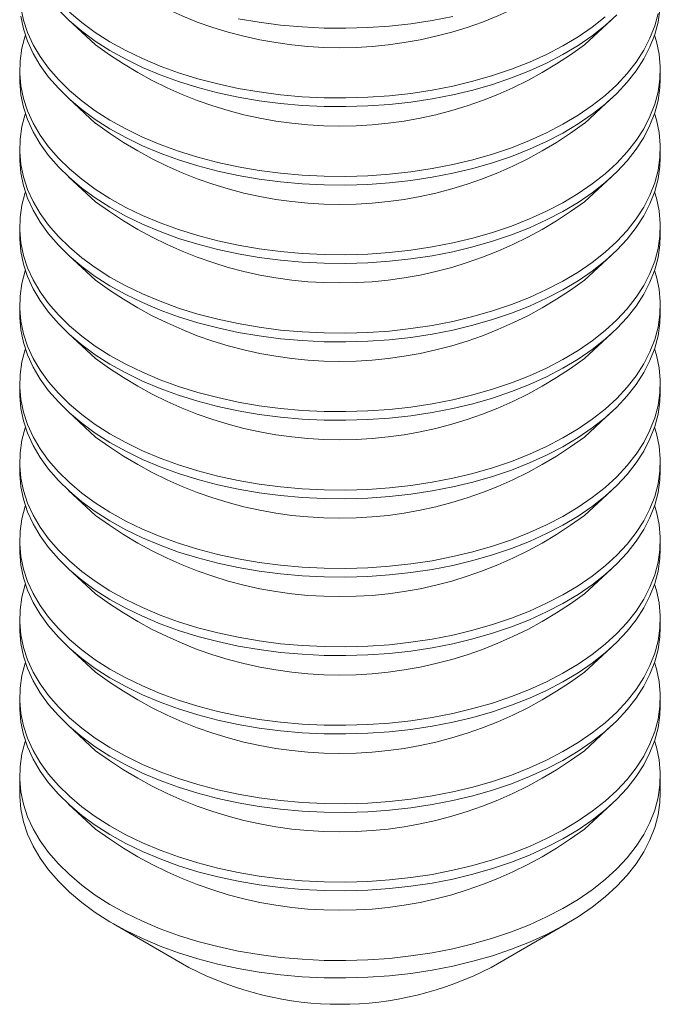
# Model space of a CAD drawing. Units: millimetres. Extents: x 10 to 410, y 10 to 287.
# Drawn here: x 313 to 319, y 89 to 98 of the extents above; entities that cross this region are included whole.
import ezdxf

# ---------------------------------------------------------------- set-up
doc = ezdxf.new("R2010")
doc.units = ezdxf.units.MM

msp = doc.modelspace()

# ---------------------------------------------------------------- linework, layer by layer
at = {"color": 7, "linetype": 'Continuous', "lineweight": 15}
for p, q in [((313.7566, 98.1264), (314.011, 97.8917)), ((318.5893, 97.8917), (318.8437, 98.1264)), ((313.3001, 97.6566), (313.3001, 97.575)), ((319.3001, 97.575), (319.3001, 97.6566)), ((313.7566, 97.3916), (314.011, 97.1568)), ((318.5893, 97.1568), (318.8437, 97.3916)), ((313.3001, 96.9217), (313.3001, 96.8401)), ((319.3001, 96.8401), (319.3001, 96.9217)), ((313.7566, 96.6567), (314.011, 96.4219)), ((318.5893, 96.4219), (318.8437, 96.6567)), ((313.3001, 96.1869), (313.3001, 96.1052)), ((319.3001, 96.1052), (319.3001, 96.1869)), ((313.7566, 95.9218), (314.011, 95.687)), ((318.5893, 95.687), (318.8437, 95.9218)), ((313.3001, 95.452), (313.3001, 95.3703)), ((319.3001, 95.3703), (319.3001, 95.452)), ((313.7566, 95.1869), (314.011, 94.9521)), ((318.5893, 94.9521), (318.8437, 95.1869)), ((313.3001, 94.7171), (313.3001, 94.6354)), ((319.3001, 94.6354), (319.3001, 94.7171)), ((313.7566, 94.452), (314.011, 94.2172)), ((318.5893, 94.2172), (318.8437, 94.452)), ((313.3001, 93.9822), (313.3001, 93.9006)), ((319.3001, 93.9006), (319.3001, 93.9822)), ((313.7566, 93.7171), (314.011, 93.4823)), ((318.5893, 93.4823), (318.8437, 93.7171)), ((313.3001, 93.2473), (313.3001, 93.1657)), ((319.3001, 93.1657), (319.3001, 93.2473)), ((313.7566, 92.9822), (314.011, 92.7475)), ((318.5893, 92.7475), (318.8437, 92.9822)), ((313.3001, 92.5124), (313.3001, 92.4308)), ((319.3001, 92.4308), (319.3001, 92.5124)), ((313.7566, 92.2474), (314.011, 92.0126)), ((318.5893, 92.0126), (318.8437, 92.2474)), ((313.3001, 91.7775), (313.3001, 91.6959)), ((319.3001, 91.6959), (319.3001, 91.7775)), ((313.7566, 91.5125), (314.011, 91.2777)), ((318.5893, 91.2777), (318.8437, 91.5125)), ((313.3001, 91.0427), (313.3001, 90.8794)), ((319.3001, 90.8794), (319.3001, 91.0427)), ((313.7566, 90.7776), (314.011, 90.5428)), ((318.5893, 90.5428), (318.8437, 90.7776)), ((314.1785, 89.6549), (314.8857, 89.2465)), ((317.7146, 89.2465), (318.4218, 89.6549))]:
    msp.add_line(p, q, dxfattribs=at)
at = {"color": 7, "linetype": 'Continuous', "lineweight": 15, "flags": 128}
for points in [[(319.2792, 98.1872), (319.2481, 98.0704), (319.2033, 97.955), (319.1449, 97.8416), (319.0733, 97.7308), (318.9887, 97.6231), (318.8916, 97.519), (318.7824, 97.4189), (318.6617, 97.3234), (318.5299, 97.2329), (318.3877, 97.1477), (318.2358, 97.0684), (318.0749, 96.9952), (317.9057, 96.9286), (317.729, 96.8687), (317.5457, 96.816), (317.3565, 96.7706), (317.1625, 96.7327), (316.9644, 96.7026), (316.7632, 96.6804), (316.5598, 96.6662), (316.3552, 96.6599), (316.1504, 96.6618), (315.9463, 96.6717), (315.7438, 96.6897), (315.5439, 96.7156), (315.3476, 96.7493), (315.1557, 96.7906), (314.9691, 96.8395), (314.7887, 96.8955), (314.6154, 96.9585), (314.4499, 97.0283), (314.2931, 97.1043), (314.1456, 97.1864), (314.0082, 97.2741), (313.8814, 97.367), (313.7659, 97.4647), (313.6623, 97.5666), (313.5709, 97.6725), (313.4923, 97.7817), (313.4267, 97.8937), (313.3746, 98.0081), (313.3361, 98.1242), (313.3114, 98.2416)], [(319.2964, 98.2234), (319.2792, 98.1056), (319.2481, 97.9887), (319.2033, 97.8733), (319.1449, 97.76), (319.0733, 97.6492), (318.9887, 97.5415), (318.8916, 97.4373), (318.7824, 97.3373), (318.6617, 97.2418), (318.5299, 97.1512), (318.3877, 97.0661), (318.2358, 96.9867), (318.0749, 96.9136), (317.9057, 96.8469), (317.729, 96.7871), (317.5457, 96.7343), (317.3565, 96.6889), (317.1625, 96.6511), (316.9644, 96.621), (316.7632, 96.5988), (316.5598, 96.5845), (316.3552, 96.5783), (316.1504, 96.5802), (315.9463, 96.5901), (315.7438, 96.608), (315.5439, 96.6339), (315.3476, 96.6676), (315.1557, 96.709), (314.9691, 96.7578), (314.7887, 96.8139), (314.6154, 96.8769), (314.4499, 96.9466), (314.2931, 97.0227), (314.1456, 97.1047), (314.0082, 97.1924), (313.8814, 97.2853), (313.7659, 97.383), (313.6623, 97.485), (313.5709, 97.5908), (313.4923, 97.7), (313.4267, 97.8121), (313.3746, 97.9264), (313.3361, 98.0426), (313.3114, 98.16)], [(318.8916, 98.1722), (318.7824, 98.0722), (318.6617, 97.9767), (318.5299, 97.8861), (318.3877, 97.801), (318.2358, 97.7216), (318.0749, 97.6485), (317.9057, 97.5818), (317.729, 97.5219), (317.5457, 97.4692), (317.3565, 97.4238), (317.1625, 97.386), (316.9644, 97.3559), (316.7632, 97.3336), (316.5598, 97.3194), (316.3552, 97.3132), (316.1504, 97.315), (315.9463, 97.325), (315.7438, 97.3429), (315.5439, 97.3688), (315.3476, 97.4025), (315.1557, 97.4439), (314.9691, 97.4927), (314.7887, 97.5487), (314.6154, 97.6118), (314.4499, 97.6815), (314.2931, 97.7575), (314.1456, 97.8396), (314.0082, 97.9273), (313.8814, 98.0202), (313.7659, 98.1179), (313.6623, 98.2199)], [(318.7824, 98.1538), (318.6617, 98.0583), (318.5299, 97.9678), (318.3877, 97.8826), (318.2358, 97.8033), (318.0749, 97.7301), (317.9057, 97.6634), (317.729, 97.6036), (317.5457, 97.5509), (317.3565, 97.5055), (317.1625, 97.4676), (316.9644, 97.4375), (316.7632, 97.4153), (316.5598, 97.401), (316.3552, 97.3948), (316.1504, 97.3967), (315.9463, 97.4066), (315.7438, 97.4246), (315.5439, 97.4505), (315.3476, 97.4842), (315.1557, 97.5255), (314.9691, 97.5743), (314.7887, 97.6304), (314.6154, 97.6934), (314.4499, 97.7631), (314.2931, 97.8392), (314.1456, 97.9213), (314.0082, 98.009), (313.8814, 98.1019), (313.7659, 98.1995)], [(317.3565, 98.1587), (317.1625, 98.1209), (316.9644, 98.0908), (316.7632, 98.0685), (316.5598, 98.0543), (316.3552, 98.0481), (316.1504, 98.0499), (315.9463, 98.0599), (315.7438, 98.0778), (315.5439, 98.1037), (315.3476, 98.1374)], [(319.2463, 97.9833), (319.2642, 97.9239), (319.2889, 97.8065), (319.2996, 97.6884), (319.2964, 97.5702), (319.2792, 97.4524), (319.2481, 97.3355), (319.2033, 97.2201), (319.1449, 97.1067), (319.0733, 96.9959), (318.9887, 96.8882), (318.8916, 96.7841), (318.7824, 96.6841), (318.6617, 96.5885), (318.5299, 96.498), (318.3877, 96.4128), (318.2358, 96.3335), (318.0749, 96.2603), (317.9057, 96.1937), (317.729, 96.1338), (317.5457, 96.0811), (317.3565, 96.0357), (317.1625, 95.9979), (316.9644, 95.9678), (316.7632, 95.9455), (316.5598, 95.9313), (316.3552, 95.9251), (316.1504, 95.9269), (315.9463, 95.9369), (315.7438, 95.9548), (315.5439, 95.9807), (315.3476, 96.0144), (315.1557, 96.0557), (314.9691, 96.1046), (314.7887, 96.1606), (314.6154, 96.2237), (314.4499, 96.2934), (314.2931, 96.3694), (314.1456, 96.4515), (314.0082, 96.5392), (313.8814, 96.6321), (313.7659, 96.7298), (313.6623, 96.8318), (313.5709, 96.9376), (313.4923, 97.0468), (313.4267, 97.1588), (313.3746, 97.2732), (313.3361, 97.3893), (313.3114, 97.5067), (313.3007, 97.6248), (313.3039, 97.7431), (313.3211, 97.8609), (313.3522, 97.9778), (313.354, 97.9833)], [(319.3001, 97.575), (319.2964, 97.4885), (319.2792, 97.3707), (319.2481, 97.2538), (319.2033, 97.1384), (319.1449, 97.0251), (319.0733, 96.9143), (318.9887, 96.8066), (318.8916, 96.7025), (318.7824, 96.6024), (318.6617, 96.5069), (318.5299, 96.4163), (318.3877, 96.3312), (318.2358, 96.2519), (318.0749, 96.1787), (317.9057, 96.112), (317.729, 96.0522), (317.5457, 95.9994), (317.3565, 95.954), (317.1625, 95.9162), (316.9644, 95.8861), (316.7632, 95.8639), (316.5598, 95.8496), (316.3552, 95.8434), (316.1504, 95.8453), (315.9463, 95.8552), (315.7438, 95.8732), (315.5439, 95.899), (315.3476, 95.9327), (315.1557, 95.9741), (314.9691, 96.0229), (314.7887, 96.079), (314.6154, 96.142), (314.4499, 96.2117), (314.2931, 96.2878), (314.1456, 96.3698), (314.0082, 96.4575), (313.8814, 96.5504), (313.7659, 96.6481), (313.6623, 96.7501), (313.5709, 96.8559), (313.4923, 96.9651), (313.4267, 97.0772), (313.3746, 97.1915), (313.3361, 97.3077), (313.3114, 97.4251), (313.3007, 97.5432), (313.3001, 97.575)], [(319.2463, 97.2484), (319.2642, 97.189), (319.2889, 97.0716), (319.2996, 96.9536), (319.2964, 96.8353), (319.2792, 96.7175), (319.2481, 96.6006), (319.2033, 96.4852), (319.1449, 96.3718), (319.0733, 96.2611), (318.9887, 96.1534), (318.8916, 96.0492), (318.7824, 95.9492), (318.6617, 95.8536), (318.5299, 95.7631), (318.3877, 95.678), (318.2358, 95.5986), (318.0749, 95.5254), (317.9057, 95.4588), (317.729, 95.3989), (317.5457, 95.3462), (317.3565, 95.3008), (317.1625, 95.263), (316.9644, 95.2329), (316.7632, 95.2106), (316.5598, 95.1964), (316.3552, 95.1902), (316.1504, 95.192), (315.9463, 95.202), (315.7438, 95.2199), (315.5439, 95.2458), (315.3476, 95.2795), (315.1557, 95.3209), (314.9691, 95.3697), (314.7887, 95.4257), (314.6154, 95.4888), (314.4499, 95.5585), (314.2931, 95.6345), (314.1456, 95.7166), (314.0082, 95.8043), (313.8814, 95.8972), (313.7659, 95.9949), (313.6623, 96.0969), (313.5709, 96.2027), (313.4923, 96.3119), (313.4267, 96.424), (313.3746, 96.5383), (313.3361, 96.6545), (313.3114, 96.7718), (313.3007, 96.8899), (313.3039, 97.0082), (313.3211, 97.126), (313.3522, 97.2429), (313.354, 97.2484)], [(319.3001, 96.8401), (319.2964, 96.7537), (319.2792, 96.6358), (319.2481, 96.5189), (319.2033, 96.4035), (319.1449, 96.2902), (319.0733, 96.1794), (318.9887, 96.0717), (318.8916, 95.9676), (318.7824, 95.8675), (318.6617, 95.772), (318.5299, 95.6814), (318.3877, 95.5963), (318.2358, 95.517), (318.0749, 95.4438), (317.9057, 95.3771), (317.729, 95.3173), (317.5457, 95.2645), (317.3565, 95.2192), (317.1625, 95.1813), (316.9644, 95.1512), (316.7632, 95.129), (316.5598, 95.1147), (316.3552, 95.1085), (316.1504, 95.1104), (315.9463, 95.1203), (315.7438, 95.1383), (315.5439, 95.1642), (315.3476, 95.1978), (315.1557, 95.2392), (314.9691, 95.288), (314.7887, 95.3441), (314.6154, 95.4071), (314.4499, 95.4768), (314.2931, 95.5529), (314.1456, 95.635), (314.0082, 95.7226), (313.8814, 95.8155), (313.7659, 95.9132), (313.6623, 96.0152), (313.5709, 96.1211), (313.4923, 96.2303), (313.4267, 96.3423), (313.3746, 96.4567), (313.3361, 96.5728), (313.3114, 96.6902), (313.3007, 96.8083), (313.3001, 96.8401)], [(319.2463, 96.5135), (319.2642, 96.4542), (319.2889, 96.3368), (319.2996, 96.2187), (319.2964, 96.1004), (319.2792, 95.9826), (319.2481, 95.8657), (319.2033, 95.7503), (319.1449, 95.637), (319.0733, 95.5262), (318.9887, 95.4185), (318.8916, 95.3143), (318.7824, 95.2143), (318.6617, 95.1188), (318.5299, 95.0282), (318.3877, 94.9431), (318.2358, 94.8637), (318.0749, 94.7906), (317.9057, 94.7239), (317.729, 94.6641), (317.5457, 94.6113), (317.3565, 94.5659), (317.1625, 94.5281), (316.9644, 94.498), (316.7632, 94.4757), (316.5598, 94.4615), (316.3552, 94.4553), (316.1504, 94.4572), (315.9463, 94.4671), (315.7438, 94.485), (315.5439, 94.5109), (315.3476, 94.5446), (315.1557, 94.586), (314.9691, 94.6348), (314.7887, 94.6908), (314.6154, 94.7539), (314.4499, 94.8236), (314.2931, 94.8997), (314.1456, 94.9817), (314.0082, 95.0694), (313.8814, 95.1623), (313.7659, 95.26), (313.6623, 95.362), (313.5709, 95.4678), (313.4923, 95.577), (313.4267, 95.6891), (313.3746, 95.8034), (313.3361, 95.9196), (313.3114, 96.037), (313.3007, 96.1551), (313.3039, 96.2733), (313.3211, 96.3911), (313.3522, 96.508), (313.354, 96.5135)], [(319.3001, 96.1052), (319.2964, 96.0188), (319.2792, 95.9009), (319.2481, 95.784), (319.2033, 95.6687), (319.1449, 95.5553), (319.0733, 95.4445), (318.9887, 95.3368), (318.8916, 95.2327), (318.7824, 95.1326), (318.6617, 95.0371), (318.5299, 94.9466), (318.3877, 94.8614), (318.2358, 94.7821), (318.0749, 94.7089), (317.9057, 94.6422), (317.729, 94.5824), (317.5457, 94.5297), (317.3565, 94.4843), (317.1625, 94.4464), (316.9644, 94.4163), (316.7632, 94.3941), (316.5598, 94.3798), (316.3552, 94.3736), (316.1504, 94.3755), (315.9463, 94.3854), (315.7438, 94.4034), (315.5439, 94.4293), (315.3476, 94.463), (315.1557, 94.5043), (314.9691, 94.5531), (314.7887, 94.6092), (314.6154, 94.6722), (314.4499, 94.7419), (314.2931, 94.818), (314.1456, 94.9001), (314.0082, 94.9878), (313.8814, 95.0807), (313.7659, 95.1783), (313.6623, 95.2803), (313.5709, 95.3862), (313.4923, 95.4954), (313.4267, 95.6074), (313.3746, 95.7218), (313.3361, 95.8379), (313.3114, 95.9553), (313.3007, 96.0734), (313.3001, 96.1052)], [(319.2463, 95.7786), (319.2642, 95.7193), (319.2889, 95.6019), (319.2996, 95.4838), (319.2964, 95.3655), (319.2792, 95.2477), (319.2481, 95.1308), (319.2033, 95.0154), (319.1449, 94.9021), (319.0733, 94.7913), (318.9887, 94.6836), (318.8916, 94.5795), (318.7824, 94.4794), (318.6617, 94.3839), (318.5299, 94.2933), (318.3877, 94.2082), (318.2358, 94.1288), (318.0749, 94.0557), (317.9057, 93.989), (317.729, 93.9292), (317.5457, 93.8764), (317.3565, 93.831), (317.1625, 93.7932), (316.9644, 93.7631), (316.7632, 93.7409), (316.5598, 93.7266), (316.3552, 93.7204), (316.1504, 93.7223), (315.9463, 93.7322), (315.7438, 93.7501), (315.5439, 93.776), (315.3476, 93.8097), (315.1557, 93.8511), (314.9691, 93.8999), (314.7887, 93.956), (314.6154, 94.019), (314.4499, 94.0887), (314.2931, 94.1648), (314.1456, 94.2468), (314.0082, 94.3345), (313.8814, 94.4274), (313.7659, 94.5251), (313.6623, 94.6271), (313.5709, 94.7329), (313.4923, 94.8421), (313.4267, 94.9542), (313.3746, 95.0685), (313.3361, 95.1847), (313.3114, 95.3021), (313.3007, 95.4202), (313.3039, 95.5384), (313.3211, 95.6562), (313.3522, 95.7731), (313.354, 95.7786)], [(319.3001, 95.3703), (319.2964, 95.2839), (319.2792, 95.166), (319.2481, 95.0492), (319.2033, 94.9338), (319.1449, 94.8204), (319.0733, 94.7096), (318.9887, 94.6019), (318.8916, 94.4978), (318.7824, 94.3977), (318.6617, 94.3022), (318.5299, 94.2117), (318.3877, 94.1265), (318.2358, 94.0472), (318.0749, 93.974), (317.9057, 93.9074), (317.729, 93.8475), (317.5457, 93.7948), (317.3565, 93.7494), (317.1625, 93.7115), (316.9644, 93.6814), (316.7632, 93.6592), (316.5598, 93.645), (316.3552, 93.6387), (316.1504, 93.6406), (315.9463, 93.6505), (315.7438, 93.6685), (315.5439, 93.6944), (315.3476, 93.7281), (315.1557, 93.7694), (314.9691, 93.8182), (314.7887, 93.8743), (314.6154, 93.9373), (314.4499, 94.007), (314.2931, 94.0831), (314.1456, 94.1652), (314.0082, 94.2529), (313.8814, 94.3458), (313.7659, 94.4434), (313.6623, 94.5454), (313.5709, 94.6513), (313.4923, 94.7605), (313.4267, 94.8725), (313.3746, 94.9869), (313.3361, 95.103), (313.3114, 95.2204), (313.3007, 95.3385), (313.3001, 95.3703)], [(319.2463, 95.0437), (319.2642, 94.9844), (319.2889, 94.867), (319.2996, 94.7489), (319.2964, 94.6307), (319.2792, 94.5128), (319.2481, 94.3959), (319.2033, 94.2805), (319.1449, 94.1672), (319.0733, 94.0564), (318.9887, 93.9487), (318.8916, 93.8446), (318.7824, 93.7445), (318.6617, 93.649), (318.5299, 93.5584), (318.3877, 93.4733), (318.2358, 93.394), (318.0749, 93.3208), (317.9057, 93.2541), (317.729, 93.1943), (317.5457, 93.1415), (317.3565, 93.0961), (317.1625, 93.0583), (316.9644, 93.0282), (316.7632, 93.006), (316.5598, 92.9917), (316.3552, 92.9855), (316.1504, 92.9874), (315.9463, 92.9973), (315.7438, 93.0153), (315.5439, 93.0411), (315.3476, 93.0748), (315.1557, 93.1162), (314.9691, 93.165), (314.7887, 93.2211), (314.6154, 93.2841), (314.4499, 93.3538), (314.2931, 93.4299), (314.1456, 93.512), (314.0082, 93.5996), (313.8814, 93.6925), (313.7659, 93.7902), (313.6623, 93.8922), (313.5709, 93.9981), (313.4923, 94.1072), (313.4267, 94.2193), (313.3746, 94.3336), (313.3361, 94.4498), (313.3114, 94.5672), (313.3007, 94.6853), (313.3039, 94.8035), (313.3211, 94.9214), (313.3522, 95.0382), (313.354, 95.0437)], [(319.3001, 94.6354), (319.2964, 94.549), (319.2792, 94.4312), (319.2481, 94.3143), (319.2033, 94.1989), (319.1449, 94.0855), (319.0733, 93.9747), (318.9887, 93.867), (318.8916, 93.7629), (318.7824, 93.6629), (318.6617, 93.5673), (318.5299, 93.4768), (318.3877, 93.3916), (318.2358, 93.3123), (318.0749, 93.2391), (317.9057, 93.1725), (317.729, 93.1126), (317.5457, 93.0599), (317.3565, 93.0145), (317.1625, 92.9767), (316.9644, 92.9465), (316.7632, 92.9243), (316.5598, 92.9101), (316.3552, 92.9039), (316.1504, 92.9057), (315.9463, 92.9157), (315.7438, 92.9336), (315.5439, 92.9595), (315.3476, 92.9932), (315.1557, 93.0345), (314.9691, 93.0834), (314.7887, 93.1394), (314.6154, 93.2024), (314.4499, 93.2722), (314.2931, 93.3482), (314.1456, 93.4303), (314.0082, 93.518), (313.8814, 93.6109), (313.7659, 93.7086), (313.6623, 93.8106), (313.5709, 93.9164), (313.4923, 94.0256), (313.4267, 94.1376), (313.3746, 94.252), (313.3361, 94.3681), (313.3114, 94.4855), (313.3007, 94.6036), (313.3001, 94.6354)], [(319.2463, 94.3088), (319.2642, 94.2495), (319.2889, 94.1321), (319.2996, 94.014), (319.2964, 93.8958), (319.2792, 93.7779), (319.2481, 93.661), (319.2033, 93.5457), (319.1449, 93.4323), (319.0733, 93.3215), (318.9887, 93.2138), (318.8916, 93.1097), (318.7824, 93.0096), (318.6617, 92.9141), (318.5299, 92.8236), (318.3877, 92.7384), (318.2358, 92.6591), (318.0749, 92.5859), (317.9057, 92.5192), (317.729, 92.4594), (317.5457, 92.4067), (317.3565, 92.3613), (317.1625, 92.3234), (316.9644, 92.2933), (316.7632, 92.2711), (316.5598, 92.2568), (316.3552, 92.2506), (316.1504, 92.2525), (315.9463, 92.2624), (315.7438, 92.2804), (315.5439, 92.3063), (315.3476, 92.34), (315.1557, 92.3813), (314.9691, 92.4301), (314.7887, 92.4862), (314.6154, 92.5492), (314.4499, 92.6189), (314.2931, 92.695), (314.1456, 92.7771), (314.0082, 92.8648), (313.8814, 92.9577), (313.7659, 93.0553), (313.6623, 93.1573), (313.5709, 93.2632), (313.4923, 93.3724), (313.4267, 93.4844), (313.3746, 93.5988), (313.3361, 93.7149), (313.3114, 93.8323), (313.3007, 93.9504), (313.3039, 94.0686), (313.3211, 94.1865), (313.3522, 94.3034), (313.354, 94.3088)], [(319.3001, 93.9006), (319.2964, 93.8141), (319.2792, 93.6963), (319.2481, 93.5794), (319.2033, 93.464), (319.1449, 93.3507), (319.0733, 93.2399), (318.9887, 93.1322), (318.8916, 93.028), (318.7824, 92.928), (318.6617, 92.8325), (318.5299, 92.7419), (318.3877, 92.6568), (318.2358, 92.5774), (318.0749, 92.5043), (317.9057, 92.4376), (317.729, 92.3778), (317.5457, 92.325), (317.3565, 92.2796), (317.1625, 92.2418), (316.9644, 92.2117), (316.7632, 92.1894), (316.5598, 92.1752), (316.3552, 92.169), (316.1504, 92.1709), (315.9463, 92.1808), (315.7438, 92.1987), (315.5439, 92.2246), (315.3476, 92.2583), (315.1557, 92.2997), (314.9691, 92.3485), (314.7887, 92.4045), (314.6154, 92.4676), (314.4499, 92.5373), (314.2931, 92.6134), (314.1456, 92.6954), (314.0082, 92.7831), (313.8814, 92.876), (313.7659, 92.9737), (313.6623, 93.0757), (313.5709, 93.1815), (313.4923, 93.2907), (313.4267, 93.4028), (313.3746, 93.5171), (313.3361, 93.6333), (313.3114, 93.7507), (313.3007, 93.8688), (313.3001, 93.9006)], [(319.2463, 93.5739), (319.2642, 93.5146), (319.2889, 93.3972), (319.2996, 93.2791), (319.2964, 93.1609), (319.2792, 93.043), (319.2481, 92.9262), (319.2033, 92.8108), (319.1449, 92.6974), (319.0733, 92.5866), (318.9887, 92.4789), (318.8916, 92.3748), (318.7824, 92.2747), (318.6617, 92.1792), (318.5299, 92.0887), (318.3877, 92.0035), (318.2358, 91.9242), (318.0749, 91.851), (317.9057, 91.7843), (317.729, 91.7245), (317.5457, 91.6718), (317.3565, 91.6264), (317.1625, 91.5885), (316.9644, 91.5584), (316.7632, 91.5362), (316.5598, 91.5219), (316.3552, 91.5157), (316.1504, 91.5176), (315.9463, 91.5275), (315.7438, 91.5455), (315.5439, 91.5714), (315.3476, 91.6051), (315.1557, 91.6464), (314.9691, 91.6952), (314.7887, 91.7513), (314.6154, 91.8143), (314.4499, 91.884), (314.2931, 91.9601), (314.1456, 92.0422), (314.0082, 92.1299), (313.8814, 92.2228), (313.7659, 92.3204), (313.6623, 92.4224), (313.5709, 92.5283), (313.4923, 92.6375), (313.4267, 92.7495), (313.3746, 92.8639), (313.3361, 92.98), (313.3114, 93.0974), (313.3007, 93.2155), (313.3039, 93.3337), (313.3211, 93.4516), (313.3522, 93.5685), (313.354, 93.5739)], [(319.3001, 93.1657), (319.2964, 93.0792), (319.2792, 92.9614), (319.2481, 92.8445), (319.2033, 92.7291), (319.1449, 92.6158), (319.0733, 92.505), (318.9887, 92.3973), (318.8916, 92.2931), (318.7824, 92.1931), (318.6617, 92.0976), (318.5299, 92.007), (318.3877, 91.9219), (318.2358, 91.8425), (318.0749, 91.7694), (317.9057, 91.7027), (317.729, 91.6429), (317.5457, 91.5901), (317.3565, 91.5447), (317.1625, 91.5069), (316.9644, 91.4768), (316.7632, 91.4546), (316.5598, 91.4403), (316.3552, 91.4341), (316.1504, 91.436), (315.9463, 91.4459), (315.7438, 91.4638), (315.5439, 91.4897), (315.3476, 91.5234), (315.1557, 91.5648), (314.9691, 91.6136), (314.7887, 91.6697), (314.6154, 91.7327), (314.4499, 91.8024), (314.2931, 91.8785), (314.1456, 91.9605), (314.0082, 92.0482), (313.8814, 92.1411), (313.7659, 92.2388), (313.6623, 92.3408), (313.5709, 92.4466), (313.4923, 92.5558), (313.4267, 92.6679), (313.3746, 92.7822), (313.3361, 92.8984), (313.3114, 93.0158), (313.3007, 93.1339), (313.3001, 93.1657)], [(319.2463, 92.839), (319.2642, 92.7797), (319.2889, 92.6623), (319.2996, 92.5442), (319.2964, 92.426), (319.2792, 92.3082), (319.2481, 92.1913), (319.2033, 92.0759), (319.1449, 91.9625), (319.0733, 91.8517), (318.9887, 91.744), (318.8916, 91.6399), (318.7824, 91.5398), (318.6617, 91.4443), (318.5299, 91.3538), (318.3877, 91.2686), (318.2358, 91.1893), (318.0749, 91.1161), (317.9057, 91.0495), (317.729, 90.9896), (317.5457, 90.9369), (317.3565, 90.8915), (317.1625, 90.8536), (316.9644, 90.8235), (316.7632, 90.8013), (316.5598, 90.7871), (316.3552, 90.7809), (316.1504, 90.7827), (315.9463, 90.7927), (315.7438, 90.8106), (315.5439, 90.8365), (315.3476, 90.8702), (315.1557, 90.9115), (314.9691, 90.9604), (314.7887, 91.0164), (314.6154, 91.0794), (314.4499, 91.1492), (314.2931, 91.2252), (314.1456, 91.3073), (314.0082, 91.395), (313.8814, 91.4879), (313.7659, 91.5856), (313.6623, 91.6876), (313.5709, 91.7934), (313.4923, 91.9026), (313.4267, 92.0146), (313.3746, 92.129), (313.3361, 92.2451), (313.3114, 92.3625), (313.3007, 92.4806), (313.3039, 92.5989), (313.3211, 92.7167), (313.3522, 92.8336), (313.354, 92.839)], [(319.3001, 92.4308), (319.2964, 92.3443), (319.2792, 92.2265), (319.2481, 92.1096), (319.2033, 91.9942), (319.1449, 91.8809), (319.0733, 91.7701), (318.9887, 91.6624), (318.8916, 91.5583), (318.7824, 91.4582), (318.6617, 91.3627), (318.5299, 91.2721), (318.3877, 91.187), (318.2358, 91.1077), (318.0749, 91.0345), (317.9057, 90.9678), (317.729, 90.908), (317.5457, 90.8552), (317.3565, 90.8098), (317.1625, 90.772), (316.9644, 90.7419), (316.7632, 90.7197), (316.5598, 90.7054), (316.3552, 90.6992), (316.1504, 90.7011), (315.9463, 90.711), (315.7438, 90.729), (315.5439, 90.7548), (315.3476, 90.7885), (315.1557, 90.8299), (314.9691, 90.8787), (314.7887, 90.9348), (314.6154, 90.9978), (314.4499, 91.0675), (314.2931, 91.1436), (314.1456, 91.2256), (314.0082, 91.3133), (313.8814, 91.4062), (313.7659, 91.5039), (313.6623, 91.6059), (313.5709, 91.7118), (313.4923, 91.8209), (313.4267, 91.933), (313.3746, 92.0473), (313.3361, 92.1635), (313.3114, 92.2809), (313.3007, 92.399), (313.3001, 92.4308)], [(319.2463, 92.1042), (319.2642, 92.0448), (319.2889, 91.9274), (319.2996, 91.8093), (319.2964, 91.6911), (319.2792, 91.5733), (319.2481, 91.4564), (319.2033, 91.341), (319.1449, 91.2276), (319.0733, 91.1169), (318.9887, 91.0091), (318.8916, 90.905), (318.7824, 90.805), (318.6617, 90.7094), (318.5299, 90.6189), (318.3877, 90.5338), (318.2358, 90.4544), (318.0749, 90.3812), (317.9057, 90.3146), (317.729, 90.2547), (317.5457, 90.202), (317.3565, 90.1566), (317.1625, 90.1188), (316.9644, 90.0887), (316.7632, 90.0664), (316.5598, 90.0522), (316.3552, 90.046), (316.1504, 90.0478), (315.9463, 90.0578), (315.7438, 90.0757), (315.5439, 90.1016), (315.3476, 90.1353), (315.1557, 90.1767), (314.9691, 90.2255), (314.7887, 90.2815), (314.6154, 90.3446), (314.4499, 90.4143), (314.2931, 90.4903), (314.1456, 90.5724), (314.0082, 90.6601), (313.8814, 90.753), (313.7659, 90.8507), (313.6623, 90.9527), (313.5709, 91.0585), (313.4923, 91.1677), (313.4267, 91.2797), (313.3746, 91.3941), (313.3361, 91.5102), (313.3114, 91.6276), (313.3007, 91.7457), (313.3039, 91.864), (313.3211, 91.9818), (313.3522, 92.0987), (313.354, 92.1042)], [(319.3001, 91.6959), (319.2964, 91.6095), (319.2792, 91.4916), (319.2481, 91.3747), (319.2033, 91.2593), (319.1449, 91.146), (319.0733, 91.0352), (318.9887, 90.9275), (318.8916, 90.8234), (318.7824, 90.7233), (318.6617, 90.6278), (318.5299, 90.5373), (318.3877, 90.4521), (318.2358, 90.3728), (318.0749, 90.2996), (317.9057, 90.2329), (317.729, 90.1731), (317.5457, 90.1203), (317.3565, 90.075), (317.1625, 90.0371), (316.9644, 90.007), (316.7632, 89.9848), (316.5598, 89.9705), (316.3552, 89.9643), (316.1504, 89.9662), (315.9463, 89.9761), (315.7438, 89.9941), (315.5439, 90.02), (315.3476, 90.0537), (315.1557, 90.095), (314.9691, 90.1438), (314.7887, 90.1999), (314.6154, 90.2629), (314.4499, 90.3326), (314.2931, 90.4087), (314.1456, 90.4908), (314.0082, 90.5785), (313.8814, 90.6713), (313.7659, 90.769), (313.6623, 90.871), (313.5709, 90.9769), (313.4923, 91.0861), (313.4267, 91.1981), (313.3746, 91.3125), (313.3361, 91.4286), (313.3114, 91.546), (313.3007, 91.6641), (313.3001, 91.6959)], [(319.2463, 91.3693), (319.2642, 91.3099), (319.2889, 91.1925), (319.2996, 91.0745), (319.2964, 90.9562), (319.2792, 90.8384), (319.2481, 90.7215), (319.2033, 90.6061), (319.1449, 90.4928), (319.0733, 90.382), (318.9887, 90.2743), (318.8916, 90.1701), (318.7824, 90.0701), (318.6617, 89.9745), (318.5299, 89.884), (318.3877, 89.7989), (318.2358, 89.7195), (318.0749, 89.6464), (317.9057, 89.5797), (317.729, 89.5198), (317.5457, 89.4671), (317.3565, 89.4217), (317.1625, 89.3839), (316.9644, 89.3538), (316.7632, 89.3315), (316.5598, 89.3173), (316.3552, 89.3111), (316.1504, 89.3129), (315.9463, 89.3229), (315.7438, 89.3408), (315.5439, 89.3667), (315.3476, 89.4004), (315.1557, 89.4418), (314.9691, 89.4906), (314.7887, 89.5466), (314.6154, 89.6097), (314.4499, 89.6794), (314.2931, 89.7554), (314.1456, 89.8375), (314.0082, 89.9252), (313.8814, 90.0181), (313.7659, 90.1158), (313.6623, 90.2178), (313.5709, 90.3236), (313.4923, 90.4328), (313.4267, 90.5449), (313.3746, 90.6592), (313.3361, 90.7754), (313.3114, 90.8928), (313.3007, 91.0108), (313.3039, 91.1291), (313.3211, 91.2469), (313.3522, 91.3638), (313.354, 91.3693)], [(313.3001, 90.8794), (313.3007, 90.8475), (313.3114, 90.7295), (313.3361, 90.6121), (313.3746, 90.4959), (313.4267, 90.3816), (313.4923, 90.2695), (313.5709, 90.1603), (313.6623, 90.0545), (313.7659, 89.9525), (313.8814, 89.8548), (314.0082, 89.7619), (314.1456, 89.6742), (314.2931, 89.5921), (314.4499, 89.5161), (314.6154, 89.4464), (314.7887, 89.3833), (314.9691, 89.3273), (315.1557, 89.2785), (315.3476, 89.2371), (315.5439, 89.2034), (315.7438, 89.1775), (315.9463, 89.1596), (316.1504, 89.1496), (316.3552, 89.1478), (316.5598, 89.154), (316.7632, 89.1682), (316.9644, 89.1905), (317.1625, 89.2206), (317.3565, 89.2584), (317.5457, 89.3038), (317.729, 89.3565), (317.9057, 89.4164), (318.0749, 89.4831), (318.2358, 89.5562), (318.3877, 89.6356), (318.5299, 89.7207), (318.6617, 89.8113), (318.7824, 89.9068), (318.8916, 90.0068), (318.9887, 90.111), (319.0733, 90.2187), (319.1449, 90.3295), (319.2033, 90.4428), (319.2481, 90.5582), (319.2792, 90.6751), (319.2964, 90.7929), (319.3001, 90.8794)]]:
    msp.add_lwpolyline(points, dxfattribs=at)
at = {"color": 7, "linetype": 'Continuous', "lineweight": 15}
for centre, radius, start, end in [((316.3001, 101.6899), 3.8242, 233.23031, 306.7697), ((316.3001, 100.9551), 3.8242, 233.23031, 306.7697), ((316.3001, 100.2202), 3.8242, 233.23031, 306.7697), ((316.3001, 99.4853), 3.8242, 233.23031, 306.7697), ((316.3001, 98.7504), 3.8242, 233.23031, 306.7697), ((316.3001, 98.0155), 3.8242, 233.23031, 306.7697), ((316.3001, 97.2806), 3.8242, 233.23031, 306.7697), ((316.3001, 96.5457), 3.8242, 233.23031, 306.7697), ((316.3001, 95.8108), 3.8242, 233.23031, 306.7697), ((316.3001, 95.076), 3.8242, 233.23031, 306.7697), ((316.3001, 94.3411), 3.8242, 233.23031, 306.7697), ((316.3001, 93.6062), 3.8242, 233.23031, 306.7697), ((316.3001, 91.9674), 3.0666, 242.53256, 297.46743)]:
    msp.add_arc(centre, radius, start, end, dxfattribs=at)

doc.saveas('drawing.dxf')
